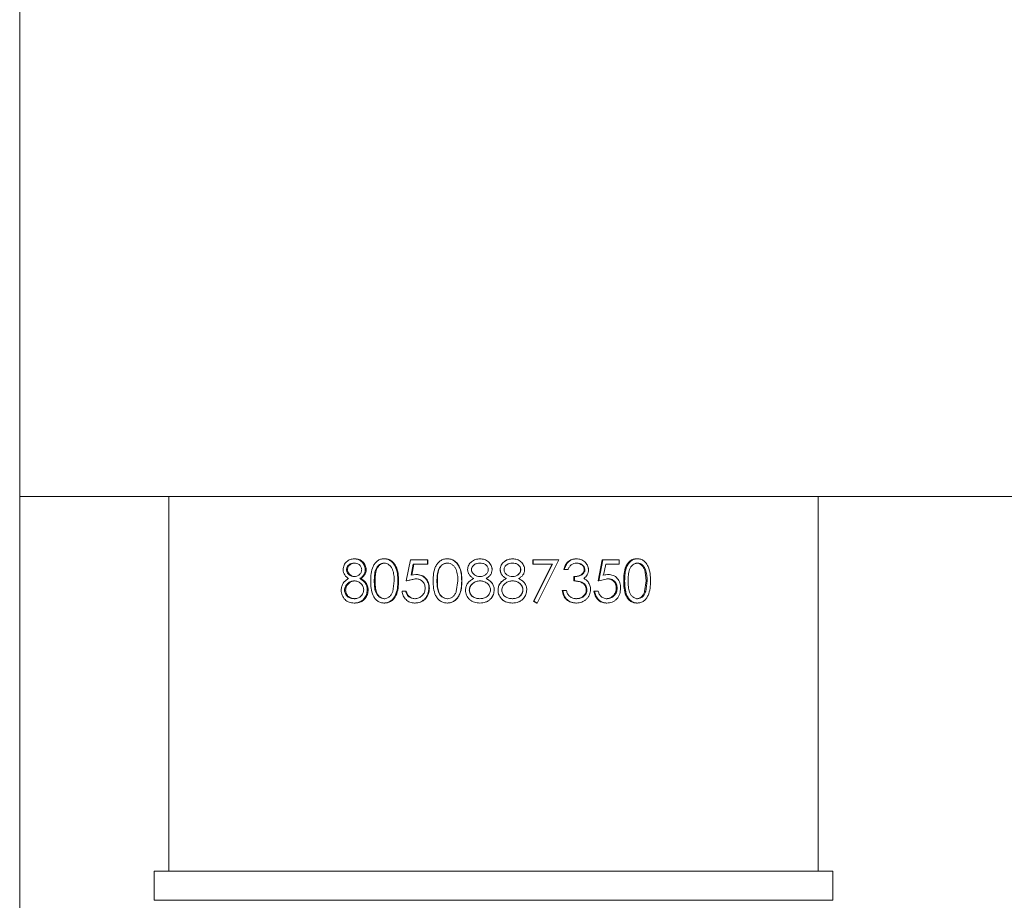
# Model space of a CAD drawing. Units: millimetres. Extents: x 38 to 175, y 46 to 266.
# Drawn here: x 146 to 155, y 131 to 138 of the extents above; entities that cross this region are included whole.
import ezdxf

# ---------------------------------------------------------------- set-up
doc = ezdxf.new("R2010")
doc.units = ezdxf.units.MM

msp = doc.modelspace()

# ---------------------------------------------------------------- linework, layer by layer
at = {"color": 7, "linetype": 'Continuous', "lineweight": 15}
for p, q in [((146.4282, 198.8426), (146.4282, 119.3426)), ((146.4282, 134.3426), (159.4282, 134.3426)), ((147.7032, 134.3426), (147.7032, 131.1426)), ((153.2532, 131.1426), (153.2532, 134.3426)), ((149.2874, 133.8114), (149.2959, 133.8114)), ((149.5415, 133.8114), (149.5482, 133.8114)), ((149.7315, 133.6224), (149.7673, 133.8022)), ((149.912, 133.8022), (149.7673, 133.8022)), ((149.912, 133.8022), (149.912, 133.7653)), ((149.916, 133.8022), (149.912, 133.8022)), ((149.916, 133.8022), (149.916, 133.7653)), ((150.0815, 133.8114), (150.0843, 133.8114)), ((150.3624, 133.8114), (150.3632, 133.8114)), ((150.6409, 133.8114), (150.6397, 133.8114)), ((150.8148, 133.7653), (150.8148, 133.8022)), ((150.8172, 133.8022), (150.8148, 133.8022)), ((150.8172, 133.7653), (150.8172, 133.8022)), ((151.0371, 133.8022), (150.8172, 133.8022)), ((151.0371, 133.8022), (150.8494, 133.4334)), ((151.1873, 133.8114), (151.1822, 133.8114)), ((151.3711, 133.6224), (151.4059, 133.8022)), ((151.3775, 133.6224), (151.4126, 133.8022)), ((151.4059, 133.8022), (151.4126, 133.8022)), ((151.5512, 133.8022), (151.4126, 133.8022)), ((151.5512, 133.8022), (151.5512, 133.7653)), ((151.708, 133.8114), (151.6992, 133.8114)), ((149.2302, 133.7186), (149.2212, 133.7186)), ((149.2943, 133.7745), (149.2857, 133.7745)), ((149.3812, 133.7181), (149.389, 133.7181)), ((149.5492, 133.7745), (149.5425, 133.7745)), ((149.7919, 133.7653), (149.773, 133.6707)), ((149.7968, 133.7653), (149.7781, 133.6707)), ((149.912, 133.7653), (149.7919, 133.7653)), ((149.916, 133.7653), (149.912, 133.7653)), ((150.0854, 133.7745), (150.0826, 133.7745)), ((150.2902, 133.7186), (150.2889, 133.7186)), ((150.3614, 133.7745), (150.3606, 133.7745)), ((150.4652, 133.7181), (150.4653, 133.7181)), ((150.5348, 133.7191), (150.5344, 133.7191)), ((150.6379, 133.7745), (150.6391, 133.7745)), ((150.7093, 133.7193), (150.711, 133.7193)), ((150.8172, 133.7653), (150.8148, 133.7653)), ((150.9831, 133.7653), (150.8172, 133.7653)), ((150.8191, 133.4487), (150.9795, 133.7653)), ((150.8216, 133.4487), (150.9831, 133.7653)), ((151.0825, 133.7192), (151.0782, 133.7192)), ((151.1142, 133.7192), (151.0825, 133.7192)), ((151.1877, 133.7745), (151.1827, 133.7745)), ((151.2579, 133.7181), (151.2524, 133.7181)), ((151.4365, 133.7653), (151.4181, 133.6707)), ((151.5512, 133.7653), (151.4365, 133.7653)), ((151.7002, 133.7745), (151.709, 133.7745)), ((149.2954, 133.6592), (149.2869, 133.6592)), ((149.334, 133.6429), (149.3422, 133.6429)), ((149.8087, 133.6408), (149.7315, 133.6224)), ((149.8135, 133.6408), (149.7368, 133.6224)), ((149.773, 133.6707), (149.8144, 133.6777)), ((149.8135, 133.6408), (149.8087, 133.6408)), ((149.8191, 133.6777), (149.8144, 133.6777)), ((150.3627, 133.6592), (150.3619, 133.6592)), ((150.4137, 133.6429), (150.4142, 133.6429)), ((150.5877, 133.6429), (150.5869, 133.6429)), ((150.6392, 133.6592), (150.6404, 133.6592)), ((151.1634, 133.6224), (151.1634, 133.6592)), ((151.1683, 133.6592), (151.1634, 133.6592)), ((151.1683, 133.6224), (151.1683, 133.6592)), ((151.4527, 133.6408), (151.3775, 133.6224)), ((151.4114, 133.6707), (151.4512, 133.6777)), ((151.4181, 133.6707), (151.4582, 133.6777)), ((151.4457, 133.6408), (151.4527, 133.6408)), ((151.4512, 133.6777), (151.4582, 133.6777)), ((149.2137, 133.5433), (149.2046, 133.5433)), ((149.2962, 133.6224), (149.2876, 133.6224)), ((149.3983, 133.5473), (149.406, 133.5473)), ((149.4658, 133.6224), (149.4585, 133.6224)), ((149.6161, 133.532), (149.6291, 133.6224)), ((149.6602, 133.6222), (149.666, 133.6222)), ((149.7368, 133.6224), (149.7315, 133.6224)), ((149.9296, 133.5601), (149.9256, 133.5601)), ((149.9975, 133.6224), (149.994, 133.6224)), ((150.1596, 133.532), (150.1733, 133.6224)), ((150.2056, 133.6222), (150.2076, 133.6222)), ((150.2718, 133.5433), (150.2704, 133.5433)), ((150.3635, 133.6224), (150.3627, 133.6224)), ((150.5162, 133.5444), (150.516, 133.5444)), ((150.64, 133.6224), (150.6412, 133.6224)), ((150.7277, 133.5467), (150.7295, 133.5467)), ((151.1683, 133.6224), (151.1634, 133.6224)), ((151.2758, 133.5463), (151.27, 133.5463)), ((151.3711, 133.6224), (151.3775, 133.6224)), ((151.5265, 133.5614), (151.534, 133.5614)), ((151.5982, 133.6222), (151.5902, 133.6222)), ((151.769, 133.532), (151.781, 133.6224)), ((151.7783, 133.532), (151.7904, 133.6224)), ((151.781, 133.6224), (151.7904, 133.6224)), ((149.2943, 133.4702), (149.2857, 133.4702)), ((149.373, 133.4728), (149.3809, 133.4728)), ((149.5492, 133.4702), (149.5425, 133.4702)), ((149.727, 133.5348), (149.6957, 133.5348)), ((149.7324, 133.5348), (149.727, 133.5348)), ((149.8091, 133.4702), (149.8042, 133.4702)), ((150.0854, 133.4702), (150.0826, 133.4702)), ((150.3614, 133.4702), (150.3606, 133.4702)), ((150.4563, 133.4728), (150.4565, 133.4728)), ((150.4769, 133.5076), (150.4565, 133.4728)), ((150.6379, 133.4702), (150.6391, 133.4702)), ((151.0689, 133.5394), (151.0647, 133.5394)), ((151.1006, 133.5394), (151.0689, 133.5394)), ((151.187, 133.4702), (151.1819, 133.4702)), ((151.3361, 133.5348), (151.3422, 133.5348)), ((151.3731, 133.5348), (151.3422, 133.5348)), ((151.4414, 133.4702), (151.4484, 133.4702)), ((151.7002, 133.4702), (151.709, 133.4702)), ((151.769, 133.532), (151.7783, 133.532)), ((149.2854, 133.4334), (149.2939, 133.4334)), ((149.5415, 133.4334), (149.5482, 133.4334)), ((149.8072, 133.4334), (149.8024, 133.4334)), ((150.0815, 133.4334), (150.0843, 133.4334)), ((150.3602, 133.4334), (150.3611, 133.4334)), ((150.6387, 133.4334), (150.6375, 133.4334)), ((150.8468, 133.4334), (150.8191, 133.4487)), ((150.8216, 133.4487), (150.8191, 133.4487)), ((150.8494, 133.4334), (150.8216, 133.4487)), ((150.8494, 133.4334), (150.8468, 133.4334)), ((151.1864, 133.4334), (151.1813, 133.4334)), ((151.4397, 133.4334), (151.4466, 133.4334)), ((151.708, 133.4334), (151.6992, 133.4334)), ((147.5782, 131.1426), (147.5782, 130.8926)), ((147.5782, 131.1426), (153.3782, 131.1426)), ((153.3782, 130.8926), (153.3782, 131.1426)), ((147.5782, 130.8926), (153.3782, 130.8926))]:
    msp.add_line(p, q, dxfattribs=at)
for points, knots in [([(149.1922, 133.7191), (149.1927, 133.7256), (149.1935, 133.7385), (149.2003, 133.7567), (149.2096, 133.7731), (149.226, 133.7915), (149.2521, 133.8079), (149.2756, 133.8102), (149.2874, 133.8114)], [0, 0, 0, 0, 0.124659, 0.249463, 0.374952, 0.499602, 0.7495, 1, 1, 1, 1]), ([(149.2874, 133.8114), (149.299, 133.8101), (149.3224, 133.8076), (149.3534, 133.7874), (149.3718, 133.7615), (149.3788, 133.7403), (149.3808, 133.7277), (149.381, 133.7213), (149.3812, 133.7181)], [0, 0, 0, 0, 0.250632, 0.500725, 0.749968, 0.874933, 0.937451, 1, 1, 1, 1]), ([(149.2959, 133.8114), (149.3075, 133.8101), (149.3307, 133.8076), (149.3615, 133.7873), (149.3797, 133.7614), (149.3867, 133.7403), (149.3887, 133.7277), (149.3889, 133.7213), (149.389, 133.7181)], [0, 0, 0, 0, 0.24985, 0.499571, 0.749118, 0.874466, 0.937211, 1, 1, 1, 1]), ([(149.4283, 133.6222), (149.4288, 133.6432), (149.4297, 133.6851), (149.4417, 133.737), (149.4626, 133.7729), (149.4846, 133.7944), (149.5116, 133.8088), (149.5315, 133.8105), (149.5415, 133.8114)], [0, 0, 0, 0, 0.249936, 0.499087, 0.624143, 0.749235, 0.874549, 1, 1, 1, 1]), ([(149.5415, 133.8114), (149.5515, 133.8105), (149.5716, 133.8089), (149.5991, 133.7947), (149.6219, 133.7734), (149.6439, 133.7376), (149.6585, 133.6857), (149.6596, 133.6434), (149.6602, 133.6222)], [0, 0, 0, 0, 0.1254632, 0.2507745, 0.3722884, 0.5009764, 0.7501383, 1, 1, 1, 1]), ([(149.5482, 133.8114), (149.5582, 133.8105), (149.5781, 133.8089), (149.6054, 133.7947), (149.628, 133.7734), (149.6499, 133.7376), (149.6644, 133.6856), (149.6655, 133.6434), (149.666, 133.6222)], [0, 0, 0, 0, 0.124904, 0.249797, 0.371127, 0.499869, 0.749508, 1, 1, 1, 1]), ([(149.9621, 133.6222), (149.9625, 133.6432), (149.9635, 133.6851), (149.9763, 133.737), (149.9984, 133.7729), (150.0216, 133.7944), (150.0501, 133.8088), (150.071, 133.8105), (150.0815, 133.8114)], [0, 0, 0, 0, 0.249936, 0.499087, 0.624142, 0.749234, 0.874549, 1, 1, 1, 1]), ([(150.0815, 133.8114), (150.0921, 133.8105), (150.1132, 133.8089), (150.1419, 133.7947), (150.1657, 133.7734), (150.1887, 133.7376), (150.2039, 133.6857), (150.205, 133.6434), (150.2056, 133.6222)], [0, 0, 0, 0, 0.125465, 0.250776, 0.372288, 0.500975, 0.750138, 1, 1, 1, 1]), ([(150.0843, 133.8114), (150.0948, 133.8105), (150.1158, 133.8089), (150.1443, 133.7947), (150.1679, 133.7734), (150.1908, 133.7376), (150.2059, 133.6856), (150.207, 133.6434), (150.2076, 133.6222)], [0, 0, 0, 0, 0.124904, 0.249799, 0.371128, 0.49987, 0.749508, 1, 1, 1, 1]), ([(150.2565, 133.7191), (150.2569, 133.7256), (150.2579, 133.7385), (150.2655, 133.7567), (150.276, 133.7731), (150.2943, 133.7915), (150.3234, 133.8079), (150.3494, 133.8102), (150.3624, 133.8114)], [0, 0, 0, 0, 0.1246597, 0.2494639, 0.3749515, 0.499602, 0.7494999, 1, 1, 1, 1]), ([(150.3624, 133.8114), (150.3753, 133.8101), (150.401, 133.8076), (150.435, 133.7874), (150.455, 133.7615), (150.4626, 133.7403), (150.4648, 133.7277), (150.465, 133.7213), (150.4652, 133.7181)], [0, 0, 0, 0, 0.250633, 0.500723, 0.749969, 0.874934, 0.937451, 1, 1, 1, 1]), ([(150.3632, 133.8114), (150.376, 133.8101), (150.4016, 133.8076), (150.4353, 133.7873), (150.4551, 133.7614), (150.4627, 133.7403), (150.4649, 133.7277), (150.4651, 133.7213), (150.4653, 133.7181)], [0, 0, 0, 0, 0.24985, 0.49957, 0.749118, 0.874465, 0.937211, 1, 1, 1, 1]), ([(150.5344, 133.7191), (150.5349, 133.7256), (150.5358, 133.7385), (150.5434, 133.7567), (150.5538, 133.7731), (150.5721, 133.7914), (150.601, 133.8079), (150.6268, 133.8102), (150.6397, 133.8114)], [0, 0, 0, 0, 0.12514, 0.250318, 0.376026, 0.50074, 0.75025, 1, 1, 1, 1]), ([(150.5348, 133.7191), (150.5353, 133.7256), (150.5362, 133.7385), (150.5439, 133.7567), (150.5544, 133.7731), (150.5728, 133.7915), (150.6019, 133.8079), (150.6279, 133.8102), (150.6409, 133.8114)], [0, 0, 0, 0, 0.12466, 0.249463, 0.374952, 0.499601, 0.7495, 1, 1, 1, 1]), ([(150.6409, 133.8114), (150.6537, 133.8101), (150.6794, 133.8076), (150.7133, 133.7874), (150.7332, 133.7615), (150.7408, 133.7403), (150.743, 133.7277), (150.7432, 133.7213), (150.7434, 133.7181)], [0, 0, 0, 0, 0.250633, 0.500723, 0.749969, 0.874934, 0.937451, 1, 1, 1, 1]), ([(151.0782, 133.7192), (151.0817, 133.7315), (151.0888, 133.7562), (151.1123, 133.787), (151.1449, 133.8079), (151.1698, 133.8102), (151.1822, 133.8114)], [0, 0, 0, 0, 0.2504728, 0.5002951, 0.7500455, 1, 1, 1, 1]), ([(151.0825, 133.7192), (151.0861, 133.7315), (151.0932, 133.7562), (151.1169, 133.7871), (151.1498, 133.8079), (151.1748, 133.8102), (151.1873, 133.8114)], [0, 0, 0, 0, 0.249691, 0.499205, 0.749292, 1, 1, 1, 1]), ([(151.1873, 133.8114), (151.1999, 133.8101), (151.2252, 133.8076), (151.2533, 133.7911), (151.2709, 133.7725), (151.2809, 133.7558), (151.2865, 133.7405), (151.2887, 133.7277), (151.289, 133.7212), (151.2891, 133.7179)], [0, 0, 0, 0, 0.25037, 0.500243, 0.625437, 0.750347, 0.875129, 0.937547, 1, 1, 1, 1]), ([(151.5902, 133.6222), (151.5906, 133.6432), (151.5915, 133.6851), (151.6033, 133.7369), (151.6237, 133.7729), (151.6449, 133.7944), (151.6709, 133.8088), (151.6898, 133.8105), (151.6992, 133.8114)], [0, 0, 0, 0, 0.250555, 0.500196, 0.625305, 0.75022, 0.875117, 1, 1, 1, 1]), ([(151.5982, 133.6222), (151.5986, 133.6432), (151.5995, 133.6851), (151.6114, 133.737), (151.6319, 133.7729), (151.6533, 133.7944), (151.6795, 133.8088), (151.6985, 133.8105), (151.708, 133.8114)], [0, 0, 0, 0, 0.249936, 0.499088, 0.624144, 0.749236, 0.874551, 1, 1, 1, 1]), ([(151.708, 133.8114), (151.7176, 133.8105), (151.7367, 133.8089), (151.7625, 133.7947), (151.7837, 133.7734), (151.8041, 133.7376), (151.8175, 133.6857), (151.8185, 133.6434), (151.819, 133.6222)], [0, 0, 0, 0, 0.125465, 0.250777, 0.372288, 0.500977, 0.750139, 1, 1, 1, 1]), ([(149.2394, 133.6429), (149.233, 133.647), (149.2203, 133.6551), (149.205, 133.6728), (149.1943, 133.6947), (149.1929, 133.711), (149.1922, 133.7191)], [0, 0, 0, 0, 0.251063, 0.501357, 0.750909, 1, 1, 1, 1]), ([(149.2857, 133.7745), (149.2781, 133.774), (149.2628, 133.773), (149.2452, 133.7636), (149.2337, 133.7527), (149.2266, 133.7427), (149.222, 133.7311), (149.2215, 133.7227), (149.2212, 133.7186)], [0, 0, 0, 0, 0.250794, 0.500692, 0.629798, 0.750914, 0.87685, 1, 1, 1, 1]), ([(149.2212, 133.7186), (149.2215, 133.7143), (149.2221, 133.7057), (149.229, 133.69), (149.2426, 133.6743), (149.2634, 133.6614), (149.2791, 133.66), (149.2869, 133.6592)], [0, 0, 0, 0, 0.124671, 0.249461, 0.498995, 0.749256, 1, 1, 1, 1]), ([(149.2943, 133.7745), (149.2867, 133.774), (149.2715, 133.773), (149.254, 133.7636), (149.2426, 133.7527), (149.2356, 133.7427), (149.231, 133.7311), (149.2305, 133.7227), (149.2302, 133.7186)], [0, 0, 0, 0, 0.250084, 0.499581, 0.628702, 0.750008, 0.876325, 1, 1, 1, 1]), ([(149.2302, 133.7186), (149.2305, 133.7143), (149.2311, 133.7057), (149.2379, 133.69), (149.2514, 133.6743), (149.2721, 133.6614), (149.2877, 133.66), (149.2954, 133.6592)], [0, 0, 0, 0, 0.125172, 0.250327, 0.500073, 0.749973, 1, 1, 1, 1]), ([(149.3513, 133.7193), (149.351, 133.7235), (149.3504, 133.7319), (149.3437, 133.7472), (149.3304, 133.7631), (149.3087, 133.7733), (149.2934, 133.7741), (149.2857, 133.7745)], [0, 0, 0, 0, 0.124621, 0.249461, 0.498814, 0.748719, 1, 1, 1, 1]), ([(149.2869, 133.6592), (149.2947, 133.6601), (149.3102, 133.6617), (149.3278, 133.6721), (149.3391, 133.684), (149.3455, 133.6947), (149.3504, 133.7065), (149.351, 133.7151), (149.3513, 133.7193)], [0, 0, 0, 0, 0.251576, 0.500443, 0.625748, 0.750576, 0.875402, 1, 1, 1, 1]), ([(149.3812, 133.7181), (149.3806, 133.7101), (149.3794, 133.694), (149.3688, 133.6723), (149.3556, 133.6581), (149.3437, 133.6488), (149.3372, 133.6449), (149.334, 133.6429)], [0, 0, 0, 0, 0.249148, 0.498525, 0.748759, 0.874314, 1, 1, 1, 1]), ([(149.389, 133.7181), (149.3884, 133.7101), (149.3873, 133.694), (149.3767, 133.6723), (149.3637, 133.6581), (149.3518, 133.6488), (149.3454, 133.6449), (149.3422, 133.6429)], [0, 0, 0, 0, 0.249745, 0.499389, 0.749383, 0.874663, 1, 1, 1, 1]), ([(149.5425, 133.7745), (149.5386, 133.7743), (149.5308, 133.7738), (149.5157, 133.7696), (149.4988, 133.7597), (149.4822, 133.7421), (149.4671, 133.713), (149.4594, 133.6717), (149.4588, 133.6388), (149.4585, 133.6224)], [0, 0, 0, 0, 0.062917, 0.125747, 0.251031, 0.369849, 0.500978, 0.750127, 1, 1, 1, 1]), ([(149.5492, 133.7745), (149.5453, 133.7743), (149.5376, 133.7738), (149.5226, 133.7696), (149.5058, 133.7597), (149.4893, 133.7421), (149.4744, 133.713), (149.4667, 133.6716), (149.4661, 133.6388), (149.4658, 133.6224)], [0, 0, 0, 0, 0.062616, 0.125167, 0.250052, 0.368716, 0.499919, 0.74955, 1, 1, 1, 1]), ([(149.6291, 133.6224), (149.6287, 133.6388), (149.6278, 133.6717), (149.6181, 133.7121), (149.6033, 133.7414), (149.5867, 133.7592), (149.566, 133.7719), (149.5503, 133.7736), (149.5425, 133.7745)], [0, 0, 0, 0, 0.249879, 0.499329, 0.624356, 0.749343, 0.874674, 1, 1, 1, 1]), ([(150.0826, 133.7745), (150.0785, 133.7743), (150.0703, 133.7738), (150.0544, 133.7696), (150.0366, 133.7597), (150.0191, 133.7421), (150.0031, 133.713), (149.995, 133.6717), (149.9944, 133.6388), (149.994, 133.6224)], [0, 0, 0, 0, 0.062921, 0.125747, 0.251035, 0.369851, 0.500979, 0.750128, 1, 1, 1, 1]), ([(150.0854, 133.7745), (150.0813, 133.7743), (150.0732, 133.7738), (150.0574, 133.7696), (150.0397, 133.7597), (150.0223, 133.7421), (150.0065, 133.713), (149.9985, 133.6716), (149.9978, 133.6388), (149.9975, 133.6224)], [0, 0, 0, 0, 0.062619, 0.125168, 0.250052, 0.368717, 0.499919, 0.74955, 1, 1, 1, 1]), ([(150.1733, 133.6224), (150.1728, 133.6388), (150.1719, 133.6717), (150.1618, 133.7121), (150.1463, 133.7414), (150.129, 133.7592), (150.1072, 133.7719), (150.0908, 133.7736), (150.0826, 133.7745)], [0, 0, 0, 0, 0.249879, 0.49933, 0.624358, 0.749346, 0.874676, 1, 1, 1, 1]), ([(150.3092, 133.6429), (150.3021, 133.647), (150.2879, 133.6551), (150.2707, 133.6728), (150.2588, 133.6947), (150.2573, 133.711), (150.2565, 133.7191)], [0, 0, 0, 0, 0.251067, 0.5013625, 0.7509088, 1, 1, 1, 1]), ([(150.3606, 133.7745), (150.3521, 133.774), (150.3353, 133.773), (150.3157, 133.7636), (150.3028, 133.7527), (150.295, 133.7427), (150.2898, 133.7311), (150.2892, 133.7227), (150.2889, 133.7186)], [0, 0, 0, 0, 0.250792, 0.500695, 0.629798, 0.750915, 0.87685, 1, 1, 1, 1]), ([(150.2889, 133.7186), (150.2892, 133.7143), (150.2899, 133.7057), (150.2976, 133.69), (150.3128, 133.6743), (150.3359, 133.6614), (150.3532, 133.66), (150.3619, 133.6592)], [0, 0, 0, 0, 0.12467, 0.249461, 0.498998, 0.749259, 1, 1, 1, 1]), ([(150.3614, 133.7745), (150.353, 133.774), (150.3363, 133.773), (150.3168, 133.7636), (150.3041, 133.7527), (150.2963, 133.7427), (150.2912, 133.7311), (150.2906, 133.7227), (150.2902, 133.7186)], [0, 0, 0, 0, 0.250089, 0.499582, 0.628704, 0.750005, 0.876325, 1, 1, 1, 1]), ([(150.2902, 133.7186), (150.2906, 133.7143), (150.2913, 133.7057), (150.2989, 133.69), (150.314, 133.6743), (150.3369, 133.6614), (150.3541, 133.66), (150.3627, 133.6592)], [0, 0, 0, 0, 0.125171, 0.250328, 0.500072, 0.749965, 1, 1, 1, 1]), ([(150.4327, 133.7193), (150.4323, 133.7235), (150.4316, 133.7319), (150.4243, 133.7472), (150.4098, 133.7631), (150.3859, 133.7733), (150.3691, 133.7741), (150.3606, 133.7745)], [0, 0, 0, 0, 0.124621, 0.249461, 0.498813, 0.748717, 1, 1, 1, 1]), ([(150.3619, 133.6592), (150.3705, 133.6601), (150.3876, 133.6617), (150.4069, 133.6721), (150.4193, 133.684), (150.4263, 133.6947), (150.4317, 133.7065), (150.4323, 133.7151), (150.4327, 133.7193)], [0, 0, 0, 0, 0.251579, 0.500443, 0.625747, 0.750574, 0.875403, 1, 1, 1, 1]), ([(150.4652, 133.7181), (150.4645, 133.7101), (150.4633, 133.694), (150.4517, 133.6723), (150.4374, 133.6581), (150.4243, 133.6488), (150.4173, 133.6449), (150.4137, 133.6429)], [0, 0, 0, 0, 0.249147, 0.498521, 0.748751, 0.874309, 1, 1, 1, 1]), ([(150.4653, 133.7181), (150.4646, 133.7101), (150.4634, 133.694), (150.4519, 133.6723), (150.4377, 133.6581), (150.4247, 133.6488), (150.4177, 133.6449), (150.4142, 133.6429)], [0, 0, 0, 0, 0.249746, 0.499387, 0.749382, 0.874659, 1, 1, 1, 1]), ([(150.5869, 133.6429), (150.5798, 133.647), (150.5657, 133.6551), (150.5485, 133.6728), (150.5391, 133.6911), (150.5349, 133.7069), (150.5346, 133.715), (150.5344, 133.7191)], [0, 0, 0, 0, 0.250202, 0.500042, 0.749627, 0.874775, 1, 1, 1, 1]), ([(150.5877, 133.6429), (150.5806, 133.647), (150.5663, 133.6551), (150.5491, 133.6728), (150.5372, 133.6947), (150.5356, 133.711), (150.5348, 133.7191)], [0, 0, 0, 0, 0.251069, 0.50136, 0.750909, 1, 1, 1, 1]), ([(150.6391, 133.7745), (150.6306, 133.774), (150.6137, 133.773), (150.5941, 133.7636), (150.5813, 133.7527), (150.5734, 133.7427), (150.5683, 133.7311), (150.5676, 133.7227), (150.5673, 133.7186)], [0, 0, 0, 0, 0.250791, 0.500694, 0.629799, 0.750915, 0.876849, 1, 1, 1, 1]), ([(150.5673, 133.7186), (150.5677, 133.7143), (150.5684, 133.7057), (150.576, 133.69), (150.5913, 133.6743), (150.6144, 133.6614), (150.6317, 133.66), (150.6404, 133.6592)], [0, 0, 0, 0, 0.124669, 0.24946, 0.498998, 0.749256, 1, 1, 1, 1]), ([(150.7093, 133.7193), (150.709, 133.7235), (150.7083, 133.7319), (150.701, 133.7472), (150.6867, 133.7631), (150.663, 133.7733), (150.6463, 133.7741), (150.6379, 133.7745)], [0, 0, 0, 0, 0.125136, 0.250362, 0.499956, 0.749432, 1, 1, 1, 1]), ([(150.711, 133.7193), (150.7106, 133.7235), (150.7099, 133.7319), (150.7026, 133.7472), (150.6881, 133.7631), (150.6643, 133.7733), (150.6475, 133.7741), (150.6391, 133.7745)], [0, 0, 0, 0, 0.124621, 0.249461, 0.498811, 0.748723, 1, 1, 1, 1]), ([(150.6392, 133.6592), (150.6477, 133.6601), (150.6647, 133.6617), (150.6839, 133.6722), (150.6961, 133.684), (150.703, 133.6947), (150.7083, 133.7065), (150.709, 133.7151), (150.7093, 133.7193)], [0, 0, 0, 0, 0.250834, 0.499313, 0.624663, 0.749715, 0.874916, 1, 1, 1, 1]), ([(150.6404, 133.6592), (150.6489, 133.6601), (150.666, 133.6617), (150.6853, 133.6721), (150.6976, 133.684), (150.7046, 133.6947), (150.71, 133.7065), (150.7107, 133.7151), (150.711, 133.7193)], [0, 0, 0, 0, 0.251576, 0.50044, 0.625745, 0.750575, 0.875402, 1, 1, 1, 1]), ([(150.7434, 133.7181), (150.7427, 133.7101), (150.7415, 133.694), (150.7299, 133.6723), (150.7157, 133.6581), (150.7026, 133.6488), (150.6956, 133.6449), (150.6921, 133.6429)], [0, 0, 0, 0, 0.249149, 0.498526, 0.748754, 0.874315, 1, 1, 1, 1]), ([(151.1877, 133.7745), (151.1796, 133.7739), (151.1634, 133.7727), (151.141, 133.761), (151.1247, 133.7418), (151.1177, 133.7267), (151.1142, 133.7192)], [0, 0, 0, 0, 0.250731, 0.500553, 0.750125, 1, 1, 1, 1]), ([(151.1634, 133.6592), (151.1732, 133.6598), (151.1927, 133.6608), (151.2164, 133.669), (151.2333, 133.6791), (151.2438, 133.6898), (151.2496, 133.7007), (151.252, 133.7105), (151.2522, 133.7156), (151.2524, 133.7181)], [0, 0, 0, 0, 0.2501449, 0.500056, 0.6329972, 0.750026, 0.8748292, 0.9373843, 1, 1, 1, 1]), ([(151.1683, 133.6592), (151.1782, 133.6598), (151.1979, 133.6608), (151.2217, 133.6689), (151.2387, 133.6791), (151.2493, 133.6898), (151.2551, 133.7007), (151.2576, 133.7105), (151.2578, 133.7156), (151.2579, 133.7181)], [0, 0, 0, 0, 0.250735, 0.50107, 0.634089, 0.750982, 0.875394, 0.937678, 1, 1, 1, 1]), ([(151.2524, 133.7181), (151.252, 133.7223), (151.2514, 133.7308), (151.2446, 133.7465), (151.2299, 133.7618), (151.2073, 133.7729), (151.1909, 133.774), (151.1827, 133.7745)], [0, 0, 0, 0, 0.125134, 0.25029, 0.499773, 0.749568, 1, 1, 1, 1]), ([(151.2579, 133.7181), (151.2576, 133.7223), (151.257, 133.7308), (151.2502, 133.7465), (151.2353, 133.7618), (151.2125, 133.7729), (151.196, 133.774), (151.1877, 133.7745)], [0, 0, 0, 0, 0.124619, 0.249382, 0.498669, 0.74886, 1, 1, 1, 1]), ([(151.2891, 133.7179), (151.2887, 133.7105), (151.2878, 133.6956), (151.2793, 133.6748), (151.2682, 133.6601), (151.2574, 133.6503), (151.2515, 133.6461), (151.2485, 133.644)], [0, 0, 0, 0, 0.249456, 0.498939, 0.748957, 0.874409, 1, 1, 1, 1]), ([(151.709, 133.7745), (151.7053, 133.7743), (151.6979, 133.7738), (151.6834, 133.7696), (151.6671, 133.7597), (151.651, 133.7421), (151.6363, 133.713), (151.6288, 133.6717), (151.6282, 133.6388), (151.6279, 133.6224)], [0, 0, 0, 0, 0.062921, 0.125746, 0.251034, 0.369851, 0.500979, 0.750127, 1, 1, 1, 1]), ([(151.781, 133.6224), (151.7796, 133.6557), (151.7779, 133.6975), (151.7571, 133.7413), (151.7418, 133.7592), (151.7224, 133.7719), (151.7076, 133.7736), (151.7002, 133.7745)], [0, 0, 0, 0, 0.49913, 0.624547, 0.7497, 0.874944, 1, 1, 1, 1]), ([(151.7904, 133.6224), (151.79, 133.6388), (151.7892, 133.6717), (151.7802, 133.7121), (151.7664, 133.7414), (151.7509, 133.7592), (151.7313, 133.7719), (151.7165, 133.7736), (151.709, 133.7745)], [0, 0, 0, 0, 0.249879, 0.49933, 0.624357, 0.749343, 0.874673, 1, 1, 1, 1]), ([(149.1758, 133.5444), (149.1766, 133.5551), (149.1782, 133.5766), (149.1928, 133.6053), (149.2141, 133.6273), (149.231, 133.6377), (149.2394, 133.6429)], [0, 0, 0, 0, 0.249121, 0.498503, 0.748849, 1, 1, 1, 1]), ([(149.334, 133.6429), (149.3425, 133.6378), (149.3592, 133.6277), (149.3808, 133.6065), (149.3958, 133.5787), (149.3974, 133.5578), (149.3983, 133.5473)], [0, 0, 0, 0, 0.251202, 0.501574, 0.75093, 1, 1, 1, 1]), ([(149.3422, 133.6429), (149.3506, 133.6378), (149.3673, 133.6277), (149.3887, 133.6065), (149.4035, 133.5787), (149.4052, 133.5578), (149.406, 133.5473)], [0, 0, 0, 0, 0.250573, 0.500673, 0.750291, 1, 1, 1, 1]), ([(149.8938, 133.5614), (149.8928, 133.5725), (149.8913, 133.5892), (149.8804, 133.6086), (149.8692, 133.6208), (149.8558, 133.6303), (149.8358, 133.6391), (149.8195, 133.6401), (149.8087, 133.6408)], [0, 0, 0, 0, 0.248323, 0.373216, 0.498373, 0.623667, 0.749201, 1, 1, 1, 1]), ([(149.8144, 133.6777), (149.8294, 133.6763), (149.8518, 133.6742), (149.8783, 133.6594), (149.8954, 133.6443), (149.9093, 133.626), (149.9227, 133.5984), (149.9244, 133.5754), (149.9256, 133.5601)], [0, 0, 0, 0, 0.25025, 0.37376, 0.501039, 0.626667, 0.75112, 1, 1, 1, 1]), ([(149.8191, 133.6777), (149.834, 133.6763), (149.8563, 133.6742), (149.8826, 133.6594), (149.8996, 133.6443), (149.9134, 133.626), (149.9267, 133.5984), (149.9284, 133.5754), (149.9296, 133.5601)], [0, 0, 0, 0, 0.249389, 0.372631, 0.499842, 0.625552, 0.750293, 1, 1, 1, 1]), ([(150.238, 133.5444), (150.2389, 133.5551), (150.2407, 133.5766), (150.2571, 133.6053), (150.281, 133.6273), (150.2998, 133.6377), (150.3092, 133.6429)], [0, 0, 0, 0, 0.24912, 0.498502, 0.748848, 1, 1, 1, 1]), ([(150.4137, 133.6429), (150.4229, 133.6378), (150.4413, 133.6277), (150.4648, 133.6065), (150.481, 133.5787), (150.4828, 133.5578), (150.4837, 133.5473)], [0, 0, 0, 0, 0.251204, 0.501579, 0.750931, 1, 1, 1, 1]), ([(150.4142, 133.6429), (150.4233, 133.6378), (150.4414, 133.6276), (150.4632, 133.6092), (150.4708, 133.5934), (150.4738, 133.5871)], [0, 0, 0, 0, 0.3752459, 0.7497855, 1, 1, 1, 1]), ([(150.516, 133.5444), (150.5169, 133.5551), (150.5187, 133.5766), (150.535, 133.6053), (150.5588, 133.6273), (150.5775, 133.6377), (150.5869, 133.6429)], [0, 0, 0, 0, 0.249753, 0.499406, 0.749486, 1, 1, 1, 1]), ([(150.5162, 133.5444), (150.5172, 133.5551), (150.519, 133.5766), (150.5354, 133.6053), (150.5594, 133.6273), (150.5782, 133.6377), (150.5877, 133.6429)], [0, 0, 0, 0, 0.24912, 0.4985018, 0.7488466, 1, 1, 1, 1]), ([(150.6921, 133.6429), (150.7013, 133.6378), (150.7196, 133.6277), (150.743, 133.6065), (150.7591, 133.5787), (150.7609, 133.5578), (150.7618, 133.5473)], [0, 0, 0, 0, 0.2511991, 0.5015773, 0.75093, 1, 1, 1, 1]), ([(151.2485, 133.644), (151.2557, 133.6401), (151.2665, 133.6343), (151.2785, 133.623), (151.2836, 133.6165), (151.2862, 133.6133)], [0, 0, 0, 0, 0.499994, 0.750044, 1, 1, 1, 1]), ([(151.5265, 133.5614), (151.5256, 133.5725), (151.5241, 133.5892), (151.5139, 133.6086), (151.5034, 133.6208), (151.4907, 133.6303), (151.4717, 133.6391), (151.4561, 133.6401), (151.4457, 133.6408)], [0, 0, 0, 0, 0.249213, 0.37437, 0.49959, 0.624753, 0.750006, 1, 1, 1, 1]), ([(151.534, 133.5614), (151.5331, 133.5725), (151.5317, 133.5892), (151.5213, 133.6086), (151.5108, 133.6208), (151.498, 133.6303), (151.4788, 133.6391), (151.4631, 133.6401), (151.4527, 133.6408)], [0, 0, 0, 0, 0.2483217, 0.373215, 0.4983725, 0.6236622, 0.7491972, 1, 1, 1, 1]), ([(151.4582, 133.6777), (151.4726, 133.6763), (151.4941, 133.6742), (151.5194, 133.6594), (151.5356, 133.6443), (151.5487, 133.626), (151.5614, 133.5984), (151.563, 133.5754), (151.5641, 133.5601)], [0, 0, 0, 0, 0.250251, 0.373761, 0.501039, 0.626666, 0.75112, 1, 1, 1, 1]), ([(149.2854, 133.4334), (149.2714, 133.4343), (149.2503, 133.4357), (149.2245, 133.4479), (149.2023, 133.4663), (149.1863, 133.4921), (149.177, 133.5213), (149.1762, 133.5367), (149.1758, 133.5444)], [0, 0, 0, 0, 0.250733, 0.37675, 0.501411, 0.750508, 0.875267, 1, 1, 1, 1]), ([(149.2876, 133.6224), (149.2774, 133.6215), (149.257, 133.6199), (149.23, 133.6027), (149.2132, 133.5812), (149.2056, 133.5601), (149.2049, 133.5489), (149.2046, 133.5433)], [0, 0, 0, 0, 0.250915, 0.501031, 0.750319, 0.875168, 1, 1, 1, 1]), ([(149.2046, 133.5433), (149.205, 133.5379), (149.2056, 133.5271), (149.2112, 133.512), (149.2193, 133.4984), (149.2337, 133.4839), (149.2564, 133.4722), (149.2759, 133.4709), (149.2857, 133.4702)], [0, 0, 0, 0, 0.123631, 0.249466, 0.374277, 0.499424, 0.749163, 1, 1, 1, 1]), ([(149.2962, 133.6224), (149.286, 133.6215), (149.2657, 133.6199), (149.2389, 133.6027), (149.2222, 133.5812), (149.2147, 133.5601), (149.2141, 133.5489), (149.2137, 133.5433)], [0, 0, 0, 0, 0.2501598, 0.4998997, 0.7494473, 0.8746788, 1, 1, 1, 1]), ([(149.2137, 133.5433), (149.2141, 133.5379), (149.2147, 133.5271), (149.2203, 133.512), (149.2283, 133.4984), (149.2426, 133.4839), (149.2651, 133.4722), (149.2845, 133.4709), (149.2943, 133.4702)], [0, 0, 0, 0, 0.124131, 0.25037, 0.375416, 0.500596, 0.749901, 1, 1, 1, 1]), ([(149.2857, 133.4702), (149.2958, 133.4709), (149.3108, 133.472), (149.3297, 133.4801), (149.3425, 133.4891), (149.3532, 133.5009), (149.3619, 133.5146), (149.3674, 133.5302), (149.3681, 133.5412), (149.3684, 133.5467)], [0, 0, 0, 0, 0.250469, 0.374946, 0.50102, 0.626086, 0.750896, 0.875496, 1, 1, 1, 1]), ([(149.3684, 133.5467), (149.368, 133.552), (149.3674, 133.5627), (149.3597, 133.5828), (149.343, 133.603), (149.317, 133.6197), (149.2974, 133.6215), (149.2876, 133.6224)], [0, 0, 0, 0, 0.124811, 0.249672, 0.499102, 0.749215, 1, 1, 1, 1]), ([(149.3983, 133.5473), (149.3972, 133.5336), (149.3951, 133.5063), (149.3804, 133.484), (149.373, 133.4728)], [0, 0, 0, 0, 0.499604, 1, 1, 1, 1]), ([(149.406, 133.5473), (149.405, 133.5337), (149.4029, 133.5063), (149.3883, 133.484), (149.3809, 133.4728)], [0, 0, 0, 0, 0.500019, 1, 1, 1, 1]), ([(149.5415, 133.4334), (149.5316, 133.4342), (149.5117, 133.4359), (149.4846, 133.4502), (149.4628, 133.4717), (149.442, 133.5074), (149.4297, 133.5592), (149.4288, 133.6012), (149.4283, 133.6222)], [0, 0, 0, 0, 0.12512, 0.251283, 0.375176, 0.499525, 0.749101, 1, 1, 1, 1]), ([(149.4585, 133.6224), (149.4588, 133.6059), (149.4594, 133.5731), (149.467, 133.5322), (149.482, 133.503), (149.4985, 133.4854), (149.5191, 133.4729), (149.5347, 133.4711), (149.5425, 133.4702)], [0, 0, 0, 0, 0.250018, 0.499309, 0.624303, 0.749356, 0.874654, 1, 1, 1, 1]), ([(149.4658, 133.6224), (149.4661, 133.6059), (149.4667, 133.5731), (149.4743, 133.5322), (149.4891, 133.503), (149.5055, 133.4854), (149.526, 133.4729), (149.5415, 133.4711), (149.5492, 133.4702)], [0, 0, 0, 0, 0.250597, 0.500372, 0.625442, 0.750337, 0.875233, 1, 1, 1, 1]), ([(149.6602, 133.6222), (149.6596, 133.6011), (149.6586, 133.5589), (149.6441, 133.5073), (149.6221, 133.4714), (149.5992, 133.4502), (149.5716, 133.4359), (149.5515, 133.4342), (149.5415, 133.4334)], [0, 0, 0, 0, 0.24987, 0.499001, 0.624057, 0.74919, 0.874521, 1, 1, 1, 1]), ([(149.666, 133.6222), (149.6655, 133.6011), (149.6644, 133.5589), (149.65, 133.5073), (149.6282, 133.4715), (149.6055, 133.4502), (149.5781, 133.4359), (149.5582, 133.4342), (149.5482, 133.4334)], [0, 0, 0, 0, 0.250502, 0.50011, 0.625214, 0.750167, 0.875083, 1, 1, 1, 1]), ([(149.9256, 133.5601), (149.924, 133.5434), (149.9207, 133.5101), (149.8978, 133.4736), (149.8726, 133.4524), (149.8433, 133.4369), (149.8188, 133.4348), (149.8024, 133.4334)], [0, 0, 0, 0, 0.249427, 0.498251, 0.624355, 0.749341, 1, 1, 1, 1]), ([(149.8042, 133.4702), (149.816, 133.4715), (149.8395, 133.4739), (149.8645, 133.4919), (149.8796, 133.5102), (149.8911, 133.5314), (149.8927, 133.5494), (149.8938, 133.5614)], [0, 0, 0, 0, 0.250543, 0.500568, 0.627718, 0.7511, 1, 1, 1, 1]), ([(149.9296, 133.5601), (149.9279, 133.5434), (149.9247, 133.5101), (149.9019, 133.4737), (149.8769, 133.4524), (149.8478, 133.4369), (149.8235, 133.4348), (149.8072, 133.4334)], [0, 0, 0, 0, 0.250272, 0.499461, 0.625476, 0.750193, 1, 1, 1, 1]), ([(150.0815, 133.4334), (150.0711, 133.4342), (150.0501, 133.4359), (150.0216, 133.4502), (149.9986, 133.4717), (149.9766, 133.5074), (149.9636, 133.5592), (149.9626, 133.6012), (149.9621, 133.6222)], [0, 0, 0, 0, 0.125119, 0.251282, 0.375174, 0.499525, 0.749101, 1, 1, 1, 1]), ([(149.994, 133.6224), (149.9943, 133.6059), (149.9949, 133.5731), (150.003, 133.5322), (150.0188, 133.503), (150.0362, 133.4854), (150.058, 133.4729), (150.0744, 133.4711), (150.0826, 133.4702)], [0, 0, 0, 0, 0.250017, 0.499308, 0.624303, 0.749354, 0.874651, 1, 1, 1, 1]), ([(149.9975, 133.6224), (149.9978, 133.6059), (149.9984, 133.5731), (150.0064, 133.5322), (150.0221, 133.503), (150.0394, 133.4854), (150.061, 133.4729), (150.0773, 133.4711), (150.0854, 133.4702)], [0, 0, 0, 0, 0.250597, 0.500371, 0.625439, 0.750336, 0.875232, 1, 1, 1, 1]), ([(150.2056, 133.6222), (150.2051, 133.6011), (150.204, 133.5589), (150.1888, 133.5073), (150.1659, 133.4714), (150.142, 133.4502), (150.1131, 133.4359), (150.0921, 133.4342), (150.0815, 133.4334)], [0, 0, 0, 0, 0.24987, 0.499001, 0.624056, 0.749191, 0.874522, 1, 1, 1, 1]), ([(150.2076, 133.6222), (150.207, 133.6011), (150.2059, 133.5589), (150.1909, 133.5073), (150.1682, 133.4715), (150.1445, 133.4502), (150.1158, 133.4359), (150.0948, 133.4342), (150.0843, 133.4334)], [0, 0, 0, 0, 0.250502, 0.50011, 0.625212, 0.750165, 0.875083, 1, 1, 1, 1]), ([(150.3602, 133.4334), (150.3447, 133.4343), (150.3214, 133.4357), (150.2927, 133.4479), (150.2678, 133.4663), (150.2498, 133.4921), (150.2394, 133.5213), (150.2384, 133.5367), (150.238, 133.5444)], [0, 0, 0, 0, 0.250734, 0.37675, 0.501412, 0.750508, 0.875267, 1, 1, 1, 1]), ([(150.3627, 133.6224), (150.3514, 133.6215), (150.3288, 133.6199), (150.2987, 133.6027), (150.2799, 133.5812), (150.2714, 133.5601), (150.2707, 133.5489), (150.2704, 133.5433)], [0, 0, 0, 0, 0.2509133, 0.5010272, 0.7503201, 0.8751676, 1, 1, 1, 1]), ([(150.2704, 133.5433), (150.2707, 133.5379), (150.2715, 133.5271), (150.2777, 133.512), (150.2868, 133.4984), (150.3029, 133.4839), (150.3281, 133.4722), (150.3497, 133.4709), (150.3606, 133.4702)], [0, 0, 0, 0, 0.123632, 0.249467, 0.374278, 0.499427, 0.749164, 1, 1, 1, 1]), ([(150.3635, 133.6224), (150.3523, 133.6215), (150.3298, 133.6199), (150.3, 133.6027), (150.2813, 133.5812), (150.2729, 133.5601), (150.2722, 133.5489), (150.2718, 133.5433)], [0, 0, 0, 0, 0.2501577, 0.4998991, 0.7494464, 0.8746789, 1, 1, 1, 1]), ([(150.2718, 133.5433), (150.2722, 133.5379), (150.273, 133.5271), (150.2791, 133.512), (150.2881, 133.4984), (150.3041, 133.4839), (150.3292, 133.4722), (150.3507, 133.4709), (150.3614, 133.4702)], [0, 0, 0, 0, 0.1241312, 0.2503715, 0.3754148, 0.5005963, 0.7498979, 1, 1, 1, 1]), ([(150.3606, 133.4702), (150.3717, 133.4709), (150.3883, 133.472), (150.409, 133.4801), (150.423, 133.4891), (150.4347, 133.5009), (150.4441, 133.5146), (150.4502, 133.5302), (150.4509, 133.5412), (150.4512, 133.5467)], [0, 0, 0, 0, 0.25047, 0.374946, 0.501023, 0.626085, 0.750896, 0.875497, 1, 1, 1, 1]), ([(150.4512, 133.5467), (150.4509, 133.552), (150.4502, 133.5627), (150.4417, 133.5828), (150.4235, 133.603), (150.3951, 133.6197), (150.3735, 133.6215), (150.3627, 133.6224)], [0, 0, 0, 0, 0.12481, 0.249669, 0.499102, 0.749216, 1, 1, 1, 1]), ([(150.4837, 133.5473), (150.4826, 133.5336), (150.4803, 133.5063), (150.4643, 133.484), (150.4563, 133.4728)], [0, 0, 0, 0, 0.4996066, 1, 1, 1, 1]), ([(150.6375, 133.4334), (150.6221, 133.4343), (150.5989, 133.4358), (150.5703, 133.4479), (150.5456, 133.4664), (150.5277, 133.4921), (150.5174, 133.5213), (150.5164, 133.5367), (150.516, 133.5444)], [0, 0, 0, 0, 0.249919, 0.377548, 0.500224, 0.74966, 0.874802, 1, 1, 1, 1]), ([(150.6387, 133.4334), (150.6232, 133.4343), (150.5998, 133.4357), (150.5711, 133.4479), (150.5462, 133.4663), (150.5281, 133.4921), (150.5176, 133.5213), (150.5167, 133.5367), (150.5162, 133.5444)], [0, 0, 0, 0, 0.250733, 0.376752, 0.501411, 0.750509, 0.875267, 1, 1, 1, 1]), ([(150.6412, 133.6224), (150.6298, 133.6215), (150.6072, 133.6199), (150.5772, 133.6027), (150.5583, 133.5812), (150.5498, 133.5601), (150.5491, 133.5489), (150.5487, 133.5433)], [0, 0, 0, 0, 0.250915, 0.501031, 0.750322, 0.875168, 1, 1, 1, 1]), ([(150.5487, 133.5433), (150.5491, 133.5379), (150.5499, 133.5271), (150.5561, 133.512), (150.5652, 133.4984), (150.5813, 133.4839), (150.6066, 133.4722), (150.6282, 133.4709), (150.6391, 133.4702)], [0, 0, 0, 0, 0.1236314, 0.2494668, 0.3742768, 0.4994244, 0.7491664, 1, 1, 1, 1]), ([(150.6379, 133.4702), (150.6489, 133.4709), (150.6654, 133.472), (150.6859, 133.4801), (150.6997, 133.4891), (150.7114, 133.501), (150.7207, 133.5146), (150.7267, 133.5302), (150.7274, 133.5412), (150.7277, 133.5467)], [0, 0, 0, 0, 0.249708, 0.373912, 0.499861, 0.624978, 0.750012, 0.875005, 1, 1, 1, 1]), ([(150.6391, 133.4702), (150.6501, 133.4709), (150.6667, 133.472), (150.6874, 133.4801), (150.7013, 133.4891), (150.713, 133.5009), (150.7224, 133.5146), (150.7285, 133.5302), (150.7291, 133.5412), (150.7295, 133.5467)], [0, 0, 0, 0, 0.250469, 0.374943, 0.501021, 0.626084, 0.750896, 0.875497, 1, 1, 1, 1]), ([(150.7277, 133.5467), (150.7273, 133.552), (150.7266, 133.5627), (150.7183, 133.5827), (150.7003, 133.603), (150.6721, 133.6197), (150.6507, 133.6215), (150.64, 133.6224)], [0, 0, 0, 0, 0.125299, 0.250538, 0.500214, 0.74997, 1, 1, 1, 1]), ([(150.7295, 133.5467), (150.7291, 133.552), (150.7284, 133.5627), (150.72, 133.5828), (150.7019, 133.603), (150.6735, 133.6197), (150.6519, 133.6215), (150.6412, 133.6224)], [0, 0, 0, 0, 0.12481, 0.24967, 0.499104, 0.749219, 1, 1, 1, 1]), ([(150.7618, 133.5473), (150.7607, 133.5336), (150.7584, 133.5063), (150.7425, 133.484), (150.7345, 133.4728)], [0, 0, 0, 0, 0.499607, 1, 1, 1, 1]), ([(151.27, 133.5463), (151.2696, 133.5526), (151.2686, 133.5651), (151.2604, 133.5822), (151.2489, 133.5967), (151.2293, 133.6116), (151.1995, 133.6199), (151.1755, 133.6215), (151.1634, 133.6224)], [0, 0, 0, 0, 0.124969, 0.249918, 0.374466, 0.500022, 0.74941, 1, 1, 1, 1]), ([(151.2758, 133.5463), (151.2753, 133.5526), (151.2743, 133.5651), (151.266, 133.5822), (151.2545, 133.5967), (151.2347, 133.6116), (151.2047, 133.6199), (151.1805, 133.6215), (151.1683, 133.6224)], [0, 0, 0, 0, 0.124421, 0.248964, 0.373311, 0.498889, 0.748765, 1, 1, 1, 1]), ([(151.1819, 133.4702), (151.1926, 133.4709), (151.214, 133.4722), (151.2384, 133.4852), (151.2537, 133.5005), (151.2631, 133.5141), (151.2678, 133.5271), (151.2698, 133.538), (151.27, 133.5435), (151.27, 133.5463)], [0, 0, 0, 0, 0.250018, 0.499237, 0.624458, 0.749599, 0.874661, 0.937325, 1, 1, 1, 1]), ([(151.3068, 133.5494), (151.305, 133.5336), (151.3021, 133.5098), (151.2863, 133.4825), (151.2714, 133.4645), (151.2527, 133.4505), (151.225, 133.4367), (151.2018, 133.4347), (151.1864, 133.4334)], [0, 0, 0, 0, 0.248235, 0.373304, 0.498481, 0.62386, 0.749413, 1, 1, 1, 1]), ([(151.187, 133.4702), (151.1977, 133.4709), (151.2193, 133.4722), (151.2439, 133.4852), (151.2593, 133.5005), (151.2687, 133.5141), (151.2747, 133.5297), (151.2754, 133.5408), (151.2758, 133.5463)], [0, 0, 0, 0, 0.250829, 0.500518, 0.625735, 0.750692, 0.875394, 1, 1, 1, 1]), ([(151.2862, 133.6133), (151.2922, 133.6036), (151.3043, 133.5841), (151.306, 133.561), (151.3068, 133.5494)], [0, 0, 0, 0, 0.500336, 1, 1, 1, 1]), ([(151.4414, 133.4702), (151.4527, 133.4715), (151.4752, 133.4739), (151.4989, 133.4919), (151.5131, 133.5102), (151.524, 133.5314), (151.5255, 133.5494), (151.5265, 133.5614)], [0, 0, 0, 0, 0.249712, 0.499396, 0.626602, 0.750258, 1, 1, 1, 1]), ([(151.5641, 133.5601), (151.5625, 133.5434), (151.5594, 133.5101), (151.5378, 133.4736), (151.514, 133.4524), (151.486, 133.4369), (151.4624, 133.4348), (151.4466, 133.4334)], [0, 0, 0, 0, 0.249427, 0.498253, 0.624354, 0.749339, 1, 1, 1, 1]), ([(151.4484, 133.4702), (151.4597, 133.4715), (151.4823, 133.4739), (151.5062, 133.4919), (151.5206, 133.5102), (151.5315, 133.5314), (151.533, 133.5494), (151.534, 133.5614)], [0, 0, 0, 0, 0.2505443, 0.5005669, 0.6277176, 0.7510995, 1, 1, 1, 1]), ([(151.6992, 133.4334), (151.6898, 133.4342), (151.6709, 133.4359), (151.645, 133.4502), (151.6239, 133.4717), (151.6036, 133.5074), (151.5916, 133.5592), (151.5906, 133.6012), (151.5902, 133.6222)], [0, 0, 0, 0, 0.124552, 0.250294, 0.373439, 0.498418, 0.74848, 1, 1, 1, 1]), ([(151.708, 133.4334), (151.6986, 133.4342), (151.6795, 133.4359), (151.6534, 133.4502), (151.6322, 133.4717), (151.6117, 133.5074), (151.5996, 133.5592), (151.5987, 133.6012), (151.5982, 133.6222)], [0, 0, 0, 0, 0.1251193, 0.2512826, 0.3751737, 0.4995251, 0.7491016, 1, 1, 1, 1]), ([(151.6279, 133.6224), (151.6282, 133.6059), (151.6287, 133.5731), (151.6362, 133.5322), (151.6508, 133.503), (151.6668, 133.4854), (151.6867, 133.4729), (151.7016, 133.4711), (151.709, 133.4702)], [0, 0, 0, 0, 0.250018, 0.499308, 0.624303, 0.749353, 0.874654, 1, 1, 1, 1]), ([(151.819, 133.6222), (151.8185, 133.6011), (151.8176, 133.5589), (151.8042, 133.5073), (151.7839, 133.4714), (151.7626, 133.4502), (151.7367, 133.4359), (151.7176, 133.4342), (151.708, 133.4334)], [0, 0, 0, 0, 0.2498695, 0.4990005, 0.624056, 0.7491908, 0.8745212, 1, 1, 1, 1]), ([(149.373, 133.4728), (149.3673, 133.4664), (149.3558, 133.4536), (149.3262, 133.4369), (149.3017, 133.4348), (149.2854, 133.4334)], [0, 0, 0, 0, 0.249934, 0.500236, 1, 1, 1, 1]), ([(149.3809, 133.4728), (149.3752, 133.4664), (149.3638, 133.4536), (149.3345, 133.4369), (149.3101, 133.4348), (149.2939, 133.4334)], [0, 0, 0, 0, 0.250429, 0.500786, 1, 1, 1, 1]), ([(149.5425, 133.4702), (149.5508, 133.4712), (149.5676, 133.4731), (149.5895, 133.4872), (149.6065, 133.5074), (149.6128, 133.5237), (149.6161, 133.532)], [0, 0, 0, 0, 0.24874, 0.501966, 0.747657, 1, 1, 1, 1]), ([(149.8024, 133.4334), (149.789, 133.4346), (149.7622, 133.437), (149.7281, 133.4606), (149.7039, 133.4943), (149.6985, 133.5213), (149.6957, 133.5348)], [0, 0, 0, 0, 0.250773, 0.500783, 0.750445, 1, 1, 1, 1]), ([(149.727, 133.5348), (149.7294, 133.5258), (149.7329, 133.5122), (149.7433, 133.4968), (149.7567, 133.4843), (149.777, 133.4729), (149.7952, 133.4711), (149.8042, 133.4702)], [0, 0, 0, 0, 0.249127, 0.374076, 0.499304, 0.749483, 1, 1, 1, 1]), ([(149.7324, 133.5348), (149.7347, 133.5258), (149.7382, 133.5122), (149.7486, 133.4968), (149.7619, 133.4844), (149.782, 133.4729), (149.8, 133.4711), (149.8091, 133.4702)], [0, 0, 0, 0, 0.249958, 0.375134, 0.500385, 0.750194, 1, 1, 1, 1]), ([(150.0826, 133.4702), (150.0913, 133.4712), (150.1089, 133.4731), (150.1319, 133.4872), (150.1496, 133.5074), (150.1563, 133.5237), (150.1596, 133.532)], [0, 0, 0, 0, 0.248739, 0.501962, 0.747657, 1, 1, 1, 1]), ([(150.4563, 133.4728), (150.4501, 133.4664), (150.4375, 133.4536), (150.4052, 133.4369), (150.3782, 133.4348), (150.3602, 133.4334)], [0, 0, 0, 0, 0.249935, 0.500231, 1, 1, 1, 1]), ([(150.4565, 133.4728), (150.4503, 133.4664), (150.4378, 133.4536), (150.4057, 133.4369), (150.3789, 133.4348), (150.3611, 133.4334)], [0, 0, 0, 0, 0.250428, 0.500788, 1, 1, 1, 1]), ([(150.7345, 133.4728), (150.7283, 133.4664), (150.7158, 133.4536), (150.6836, 133.4369), (150.6566, 133.4348), (150.6387, 133.4334)], [0, 0, 0, 0, 0.249932, 0.500229, 1, 1, 1, 1]), ([(151.1813, 133.4334), (151.167, 133.4345), (151.1456, 133.4362), (151.1195, 133.4487), (151.0966, 133.4659), (151.0749, 133.4964), (151.0681, 133.525), (151.0647, 133.5394)], [0, 0, 0, 0, 0.250593, 0.37505, 0.500415, 0.747747, 1, 1, 1, 1]), ([(151.1864, 133.4334), (151.172, 133.4345), (151.1505, 133.4362), (151.1242, 133.4487), (151.1011, 133.4659), (151.0792, 133.4965), (151.0724, 133.525), (151.0689, 133.5394)], [0, 0, 0, 0, 0.251092, 0.375951, 0.502169, 0.749112, 1, 1, 1, 1]), ([(151.1006, 133.5394), (151.1035, 133.5301), (151.1092, 133.5114), (151.1219, 133.4969), (151.1283, 133.4897)], [0, 0, 0, 0, 0.500742, 1, 1, 1, 1]), ([(151.1283, 133.4897), (151.1372, 133.4838), (151.1552, 133.472), (151.1763, 133.4708), (151.187, 133.4702)], [0, 0, 0, 0, 0.498933, 1, 1, 1, 1]), ([(151.4397, 133.4334), (151.4268, 133.4345), (151.4074, 133.4363), (151.3843, 133.4491), (151.364, 133.4661), (151.3441, 133.4944), (151.3387, 133.5213), (151.3361, 133.5348)], [0, 0, 0, 0, 0.24967, 0.374958, 0.500261, 0.749943, 1, 1, 1, 1]), ([(151.4466, 133.4334), (151.4336, 133.4346), (151.4076, 133.437), (151.3742, 133.4606), (151.3504, 133.4943), (151.345, 133.5213), (151.3422, 133.5348)], [0, 0, 0, 0, 0.250774, 0.500785, 0.750447, 1, 1, 1, 1]), ([(151.3731, 133.5348), (151.3754, 133.5258), (151.3789, 133.5122), (151.3891, 133.4968), (151.4022, 133.4843), (151.4221, 133.4729), (151.4396, 133.4711), (151.4484, 133.4702)], [0, 0, 0, 0, 0.249127, 0.374079, 0.499303, 0.74948, 1, 1, 1, 1]), ([(151.7002, 133.4702), (151.7081, 133.4712), (151.7239, 133.4731), (151.7444, 133.4872), (151.7601, 133.5074), (151.766, 133.5237), (151.769, 133.532)], [0, 0, 0, 0, 0.248052, 0.50098, 0.746936, 1, 1, 1, 1]), ([(151.709, 133.4702), (151.7169, 133.4712), (151.7329, 133.4731), (151.7535, 133.4872), (151.7693, 133.5074), (151.7753, 133.5237), (151.7783, 133.532)], [0, 0, 0, 0, 0.248735, 0.501961, 0.747657, 1, 1, 1, 1])]:
    msp.add_open_spline(points, degree=3, knots=knots, dxfattribs=at)

doc.saveas('drawing.dxf')
